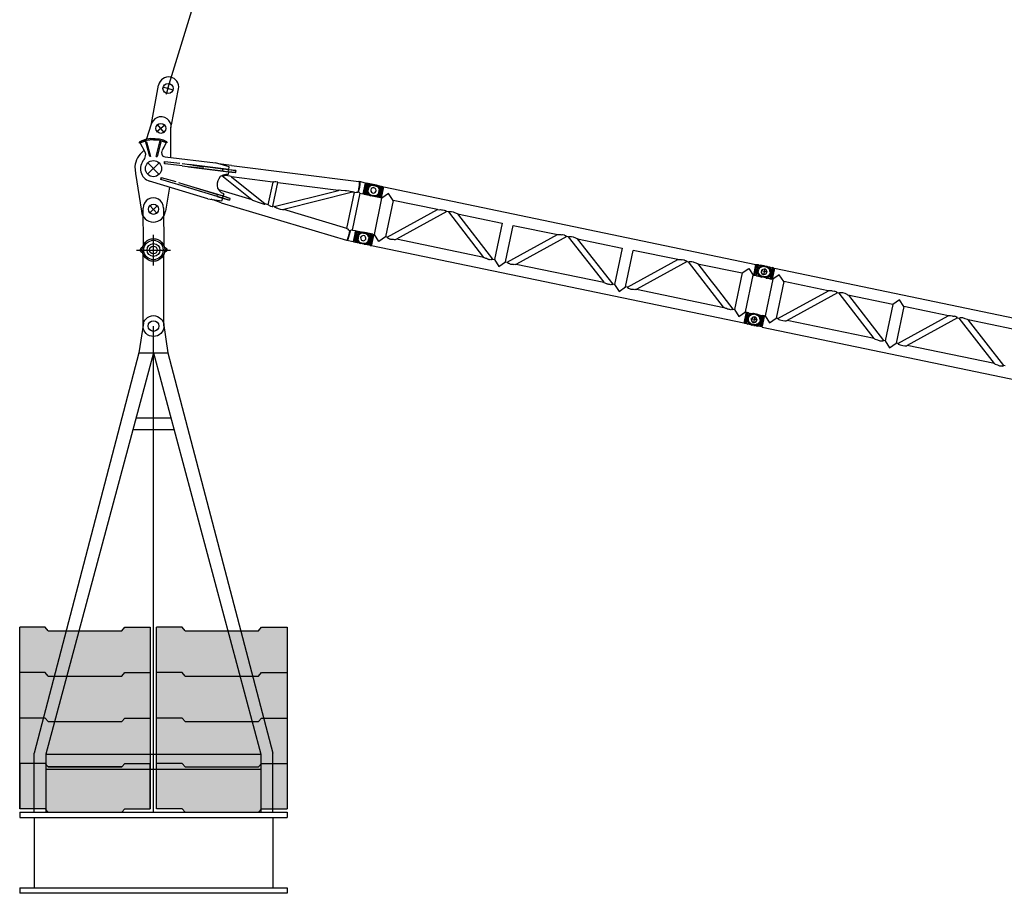
# Model space of a CAD drawing. Units: millimetres. Extents: x 0 to 1225831, y 0 to 610152.
# Drawn here: x 64013 to 76161, y 358926 to 369707 of the extents above; entities that cross this region are included whole.
import ezdxf

# ---------------------------------------------------------------- set-up
doc = ezdxf.new("R2010")
doc.units = ezdxf.units.MM

# ---------------------------------------------------------------- blocks, each defined once
blk = doc.blocks.new('балласт 11350')
at = {"linetype": 'Continuous', "lineweight": -2, "true_color": 0xfffffe}
h = blk.add_hatch(color=7, dxfattribs=at)
h.dxf.hatch_style = 1
h.paths.add_polyline_path([(805, 603), (490, 603), (454, 560), (-454, 560), (-490, 603), (-805, 603), (-805, 43), (-490, 43), (-454, 0), (454, 0), (490, 43), (805, 43)])
at = {"color": 0, "linetype": 'Continuous', "lineweight": -2}
for p, q in [((-805, 43), (-805, 603)), ((-490, 603), (-805, 603)), ((-454, 560), (-490, 603)), ((-454, 560), (454, 560)), ((454, 560), (490, 603)), ((490, 603), (805, 603)), ((805, 603), (805, 43)), ((-490, 43), (-805, 43)), ((-454, 0), (-490, 43)), ((-454, 0), (454, 0)), ((454, 0), (490, 43)), ((490, 43), (805, 43))]:
    blk.add_line(p, q, dxfattribs=at)

msp = doc.modelspace()

# ---------------------------------------------------------------- linework, layer by layer
at = {"color": 0, "linetype": 'Continuous', "lineweight": -2}
for p, q in [((65840, 368859), (75957, 401807)), ((65568, 368046), (65560, 368073)), ((68205, 367637), (68189, 367579)), ((68212, 367707), (68198, 367711)), ((68292, 367691), (68284, 367687)), ((68460, 367649), (68434, 367522)), ((68451, 367534), (68471, 367628)), ((68460, 367529), (68481, 367632)), ((68259, 367563), (68258, 367557)), ((68330, 367543), (68445, 367520)), ((66886, 367481), (66880, 367482)), ((67109, 367406), (67126, 367401)), ((69305, 367335), (69281, 367339)), ((65664, 366675), (65664, 367053)), ((68159, 367094), (68154, 367095)), ((68170, 367019), (68160, 366984)), ((68171, 367081), (68168, 367069)), ((68178, 367073), (68170, 367075)), ((68191, 367085), (68190, 367079)), ((68329, 366947), (68348, 367039)), ((68336, 366936), (68358, 367043)), ((70784, 367027), (70764, 367031)), ((68056, 366982), (68045, 366985)), ((68132, 366973), (68136, 366966)), ((68163, 366983), (68154, 366986)), ((68175, 366961), (68158, 366966)), ((68208, 366954), (68326, 366929)), ((69739, 366774), (68660, 366998)), ((65454, 366864), (65874, 366864)), ((65534, 365928), (65535, 366808)), ((65791, 365928), (65793, 366815)), ((72134, 366746), (71583, 366860)), ((73099, 366680), (73073, 366560)), ((73109, 366687), (73080, 366549)), ((73296, 366648), (73268, 366510)), ((73319, 366641), (73292, 366508)), ((73116, 366615), (73086, 366621)), ((73125, 366595), (73132, 366624)), ((73213, 366521), (73161, 366532)), ((73321, 366634), (73296, 366513)), ((73303, 366503), (73209, 366052)), ((73441, 366474), (73348, 366023)), ((74786, 366194), (74692, 365743)), ((74921, 366166), (74827, 365715)), ((75472, 366051), (74921, 366166)), ((72975, 366100), (72946, 365962)), ((72976, 366091), (72951, 365970)), ((72982, 366093), (72955, 365963)), ((72987, 366098), (72958, 365959)), ((73003, 366005), (73009, 366038)), ((73006, 366088), (73027, 366083)), ((73121, 366070), (73068, 366081)), ((73174, 366059), (73145, 365920)), ((73170, 366054), (73149, 366058)), ((73201, 366044), (73195, 366045)), ((65539, 365962), (65484, 365596)), ((65663, 359926), (65663, 365926)), ((65786, 365962), (65841, 365596)), ((72993, 366023), (72963, 366029)), ((73025, 365951), (73019, 365953)), ((73074, 365932), (73050, 365937)), ((73076, 365944), (73074, 365932)), ((73169, 365916), (73145, 365920)), ((65484, 365596), (64190, 360654)), ((65663, 365596), (64337, 360645)), ((65484, 365596), (65841, 365596)), ((65663, 365596), (66988, 360645)), ((65841, 365596), (67135, 360654)), ((65455, 364794), (65870, 364794)), ((65909, 364644), (65416, 364644)), ((64190, 359926), (64190, 360654)), ((64337, 360645), (66988, 360645)), ((64337, 360645), (64337, 359926)), ((66988, 360645), (66988, 359926)), ((67135, 359926), (67135, 360654)), ((64013, 360529), (64013, 359969)), ((64328, 360529), (64013, 360529)), ((64364, 360486), (64328, 360529)), ((66988, 360454), (64337, 360454)), ((65271, 360486), (64364, 360486)), ((65271, 360486), (65308, 360529)), ((65308, 360529), (65623, 360529)), ((65623, 359969), (65623, 360529)), ((65702, 359969), (65702, 360529)), ((66018, 360529), (65702, 360529)), ((66054, 360486), (66018, 360529)), ((66054, 360486), (66961, 360486)), ((66961, 360486), (66997, 360529)), ((66997, 360529), (67313, 360529)), ((67313, 360529), (67313, 359969)), ((64328, 359969), (64013, 359969)), ((64364, 359926), (64328, 359969)), ((65271, 359926), (65308, 359969)), ((65308, 359969), (65623, 359969)), ((66018, 359969), (65702, 359969)), ((66054, 359926), (66018, 359969)), ((66961, 359926), (66997, 359969)), ((66997, 359969), (67313, 359969)), ((64013, 359926), (67313, 359926)), ((64013, 359926), (64013, 359860)), ((64013, 359860), (67313, 359860)), ((64190, 359860), (64190, 358992)), ((67135, 359860), (67135, 358992)), ((67313, 359926), (67313, 359860)), ((64013, 358992), (67313, 358992)), ((64013, 358992), (64013, 358926)), ((67313, 358992), (67313, 358926)), ((67313, 358926), (64013, 358926))]:
    msp.add_line(p, q, dxfattribs=at)
for points in [[(65639, 368425), (65725, 368900)], [(65911, 368839), (65777, 368875)], [(65824, 368789), (65861, 368926)], [(65884, 368408), (65973, 368853)], [(65881, 368377), (65880, 368410), (65869, 368439), (65853, 368461), (65832, 368483), (65802, 368499), (65769, 368508), (65733, 368507), (65703, 368496), (65679, 368482), (65659, 368459), (65643, 368436), (65638, 368421)], [(65576, 368229), (65638, 368421)], [(65809, 368409), (65701, 368318)], [(65799, 368312), (65709, 368418)], [(65877, 368007), (65878, 368380)], [(65830, 368201), (65786, 368219), (65736, 368233), (65685, 368238), (65632, 368240), (65576, 368231), (65521, 368212), (65488, 368196)], [(65823, 368187), (65776, 368207), (65729, 368220), (65678, 368225), (65624, 368224), (65569, 368214), (65510, 368193), (65495, 368185)], [(65588, 368218), (65647, 368227)], [(65627, 368223), (65601, 368218)], [(65643, 368225), (65627, 368223)], [(65665, 368225), (65739, 368220)], [(65678, 368225), (65693, 368223)], [(65720, 368219), (65714, 368221)], [(65747, 368215), (65739, 368220)], [(65495, 368185), (65488, 368196)], [(65560, 368073), (65498, 368187)], [(65564, 368209), (65505, 368188)], [(65537, 368201), (65509, 368191)], [(65562, 368213), (65561, 368210)], [(65562, 368213), (65567, 368196)], [(65567, 368196), (65577, 368200)], [(65617, 368020), (65567, 368196)], [(65571, 368214), (65568, 368212)], [(65575, 368216), (65571, 368214)], [(65577, 368200), (65571, 368214)], [(65577, 368200), (65627, 368020), (65617, 368020)], [(65695, 368020), (65743, 368200)], [(65754, 368197), (65708, 368019)], [(65743, 368200), (65747, 368215)], [(65743, 368200), (65754, 368197), (65758, 368211)], [(65758, 368211), (65810, 368194)], [(65821, 368188), (65767, 368087)], [(65782, 368205), (65807, 368195)], [(65786, 368119), (65821, 368188)], [(65830, 368201), (65826, 368186)], [(65542, 368087), (65551, 368094)], [(65695, 368020), (65708, 368019)], [(65767, 368084), (65762, 368067), (65766, 368047), (65776, 368028), (65792, 368018), (65806, 368014)], [(65806, 368014), (66430, 367940)], [(65434, 367894), (65440, 367810), (65514, 367344)], [(65734, 367939), (65590, 367802)], [(65732, 367798), (65594, 367941)], [(66016, 367902), (65983, 367908), (65802, 367930), (65799, 367931), (65800, 367956), (65805, 367954)], [(65802, 367930), (65805, 367954)], [(65987, 367932), (65805, 367954)], [(66016, 367902), (66517, 367840)], [(66521, 367864), (66017, 367930)], [(66097, 367892), (66589, 367829), (66586, 367796)], [(66282, 367871), (66097, 367892)], [(66594, 367856), (66099, 367919)], [(66147, 367912), (66285, 367892)], [(66594, 367856), (66597, 367890), (66430, 367940)], [(66627, 367909), (66464, 367930)], [(66517, 367840), (66521, 367864)], [(66678, 367845), (66590, 367854), (66521, 367864)], [(66586, 367830), (66590, 367854)], [(66594, 367856), (66675, 367846)], [(66627, 367909), (68198, 367711)], [(65964, 367673), (65935, 367681), (65756, 367734), (65753, 367735), (65760, 367758), (65763, 367757)], [(65756, 367734), (65763, 367757)], [(65942, 367704), (65763, 367757)], [(66586, 367796), (66555, 367795), (66522, 367789), (66488, 367770), (66469, 367744), (66456, 367720), (66448, 367691), (66448, 367659), (66455, 367629), (66477, 367595), (66500, 367576), (66527, 367562), (66533, 367561)], [(66877, 367483), (66507, 367780)], [(66514, 367782), (66511, 367782)], [(66533, 367785), (66527, 367784), (66520, 367783), (66514, 367782)], [(66517, 367840), (66586, 367830), (66675, 367821)], [(66533, 367785), (66542, 367783)], [(66623, 367770), (66605, 367775), (66581, 367778), (66554, 367783), (66542, 367783)], [(66671, 367819), (66589, 367829)], [(66623, 367770), (66625, 367766)], [(67135, 367702), (66625, 367766)], [(66625, 367766), (67042, 367434)], [(66678, 367845), (66675, 367821)], [(66675, 367821), (66678, 367820)], [(66678, 367820), (66678, 367845)], [(66333, 367494), (65616, 367714)], [(65859, 367639), (65811, 367342)], [(66448, 367525), (65964, 367673)], [(65971, 367696), (66455, 367551)], [(66518, 367505), (66042, 367648)], [(66049, 367674), (66525, 367532)], [(67135, 367702), (67076, 367424)], [(67136, 367404), (67199, 367696)], [(67197, 367700), (67174, 367707), (67161, 367704), (67151, 367703), (67145, 367705), (67142, 367703), (67138, 367701)], [(67199, 367696), (67197, 367700)], [(67948, 367600), (67198, 367693)], [(68203, 367710), (68202, 367704), (68202, 367694), (68203, 367685), (68203, 367675), (68202, 367660), (68198, 367646), (68197, 367630), (68193, 367619), (68192, 367603), (68189, 367592), (68184, 367584)], [(68202, 367707), (68206, 367709)], [(68204, 367700), (68205, 367703), (68207, 367699), (68208, 367693), (68209, 367686), (68207, 367677), (68206, 367665), (68206, 367653)], [(68204, 367700), (68207, 367699)], [(68211, 367679), (68209, 367664), (68206, 367653), (68205, 367637)], [(68279, 367691), (68206, 367709)], [(68206, 367709), (68208, 367705), (68210, 367699), (68210, 367689), (68211, 367679)], [(68251, 367556), (68279, 367691)], [(68277, 367661), (68256, 367564)], [(68258, 367557), (68271, 367616), (68287, 367686)], [(68282, 367656), (68258, 367560)], [(68291, 367688), (68263, 367552)], [(68277, 367661), (68280, 367682)], [(68281, 367685), (68280, 367682)], [(68284, 367687), (68284, 367684), (68281, 367685)], [(68282, 367656), (68287, 367686)], [(68300, 367676), (68287, 367630), (68285, 367609), (68283, 367593)], [(68287, 367686), (68284, 367687)], [(68287, 367686), (68288, 367689)], [(68307, 367668), (68291, 367610), (68291, 367598), (68288, 367589), (68290, 367582)], [(68288, 367577), (68304, 367656)], [(68291, 367688), (68292, 367691)], [(68415, 367663), (68292, 367691)], [(68316, 367651), (68302, 367629), (68298, 367609), (68296, 367587), (68300, 367574)], [(68297, 367665), (68303, 367663), (68305, 367659)], [(68300, 367676), (68303, 367675), (68308, 367680), (68325, 367676)], [(68325, 367676), (68301, 367554)], [(68321, 367644), (68310, 367625), (68304, 367607), (68305, 367586), (68307, 367579)], [(68307, 367668), (68311, 367670), (68314, 367669)], [(68310, 367578), (68323, 367643)], [(68313, 367679), (68313, 367676), (68316, 367675), (68314, 367669)], [(68315, 367672), (68318, 367671), (68321, 367674), (68324, 367673), (68325, 367676)], [(68357, 367670), (68334, 367666), (68316, 367651)], [(68316, 367651), (68319, 367650), (68318, 367648), (68321, 367647), (68321, 367644), (68323, 367643)], [(68379, 367659), (68358, 367661), (68338, 367656), (68323, 367640)], [(68325, 367676), (68402, 367660)], [(68325, 367676), (68401, 367657)], [(68347, 367607), (68345, 367592), (68354, 367577), (68367, 367570), (68382, 367566), (68397, 367574), (68407, 367587), (68410, 367599), (68405, 367616), (68396, 367628), (68382, 367632), (68365, 367630), (68351, 367622), (68347, 367607)], [(68475, 367646), (68357, 367670), (68357, 367673)], [(68369, 367671), (68357, 367670)], [(68493, 367645), (68369, 367671)], [(68380, 367662), (68380, 367665)], [(68380, 367662), (68456, 367646)], [(68401, 367657), (68402, 367660)], [(68446, 367617), (68434, 367639), (68415, 367650), (68401, 367657)], [(68411, 367658), (68402, 367660)], [(68411, 367658), (68417, 367659), (68426, 367657), (68427, 367660)], [(68427, 367660), (68415, 367663)], [(68431, 367652), (68426, 367657)], [(68454, 367621), (68441, 367643), (68426, 367657)], [(68449, 367616), (68435, 367554)], [(68440, 367562), (68445, 367567), (68452, 367593), (68452, 367603), (68451, 367612), (68450, 367619)], [(68449, 367616), (68451, 367622)], [(68454, 367624), (68451, 367622)], [(68454, 367624), (68457, 367623)], [(68462, 367642), (68456, 367643), (68457, 367649)], [(68458, 367614), (68457, 367623)], [(68458, 367604), (68458, 367614)], [(68461, 367613), (68458, 367614)], [(68461, 367603), (68461, 367613)], [(68464, 367639), (68462, 367642)], [(68464, 367639), (68467, 367638), (68468, 367641), (68470, 367640), (68472, 367646)], [(68493, 367645), (68465, 367509)], [(68471, 367628), (68469, 367632), (68469, 367635), (68467, 367638)], [(68480, 367626), (68473, 367624), (68470, 367622)], [(68498, 367641), (68471, 367511)], [(68475, 367646), (68474, 367643), (68477, 367642), (68476, 367639), (68479, 367639), (68478, 367633), (68481, 367632)], [(68475, 367516), (68501, 367637)], [(68482, 367506), (68477, 367507), (68505, 367643)], [(68498, 367641), (68493, 367645)], [(68495, 367641), (68500, 367634)], [(68501, 367637), (68504, 367637)], [(68505, 367643), (73097, 366687)], [(66243, 367585), (66240, 367586)], [(66322, 367588), (66323, 367591)], [(66333, 367494), (66508, 367471), (66518, 367505)], [(66390, 367485), (66373, 367490)], [(66448, 367524), (66455, 367550)], [(66448, 367525), (66515, 367506), (66601, 367479)], [(66607, 367502), (66524, 367529), (66455, 367551)], [(66880, 367482), (66471, 367606)], [(66515, 367506), (66524, 367529)], [(66598, 367480), (66518, 367505)], [(66525, 367532), (66536, 367560)], [(66525, 367532), (66605, 367506)], [(66561, 367493), (66560, 367490)], [(66607, 367502), (66601, 367479)], [(66602, 367504), (66602, 367507)], [(66605, 367503), (66605, 367506)], [(67154, 367400), (67948, 367600)], [(68119, 367577), (67272, 367363)], [(68043, 367595), (68028, 367596), (67978, 367597), (67954, 367601), (67951, 367602), (67948, 367600)], [(68119, 367577), (68117, 367581), (68106, 367584), (68073, 367590), (68043, 367595)], [(68138, 367578), (68044, 367129)], [(68141, 367577), (68119, 367577)], [(68120, 367111), (68213, 367566)], [(68141, 367577), (68147, 367575), (68164, 367580), (68176, 367580), (68186, 367580)], [(68183, 367581), (68184, 367584)], [(68190, 367582), (68186, 367580)], [(68197, 367577), (68186, 367580)], [(68197, 367577), (68205, 367572), (68207, 367568), (68251, 367556)], [(68253, 367564), (68259, 367563)], [(68258, 367557), (68260, 367556)], [(68260, 367556), (68263, 367552)], [(68263, 367552), (68387, 367527)], [(68283, 367593), (68277, 367570), (68279, 367567), (68277, 367561), (68283, 367559), (68282, 367556), (68300, 367551)], [(68288, 367577), (68285, 367577), (68284, 367574), (68279, 367576)], [(68293, 367563), (68290, 367560), (68289, 367558), (68286, 367558), (68285, 367555)], [(68293, 367563), (68288, 367564), (68288, 367567), (68287, 367574), (68290, 367582)], [(68301, 367554), (68295, 367556), (68296, 367559), (68293, 367560), (68293, 367563)], [(68298, 367555), (68297, 367552)], [(68300, 367574), (68303, 367574), (68304, 367580), (68310, 367578)], [(68300, 367574), (68314, 367553), (68330, 367541)], [(68300, 367551), (68301, 367554)], [(68300, 367551), (68377, 367536)], [(68301, 367554), (68378, 367539)], [(68311, 367581), (68322, 367561), (68340, 367545), (68437, 367524)], [(68330, 367541), (68330, 367543)], [(68330, 367541), (68341, 367535)], [(68465, 367509), (68341, 367535)], [(68354, 367539), (68355, 367542)], [(68374, 367537), (68396, 367537), (68419, 367543), (68432, 367555)], [(68378, 367539), (68377, 367536)], [(68399, 367527), (68400, 367530), (68377, 367536)], [(68387, 367527), (68390, 367526), (68393, 367528), (68399, 367527)], [(68527, 367026), (68442, 366970), (68389, 367055), (68482, 367506)], [(68399, 367527), (68423, 367536), (68439, 367547)], [(68412, 367529), (68419, 367531)], [(68431, 367523), (68431, 367526)], [(68439, 367547), (68440, 367550), (68434, 367551), (68435, 367554)], [(68440, 367562), (68435, 367554)], [(68444, 367526), (68438, 367527), (68437, 367524)], [(68444, 367555), (68440, 367550)], [(68441, 367530), (68444, 367529), (68445, 367532), (68448, 367531), (68448, 367534), (68451, 367534)], [(68441, 367527), (68441, 367530)], [(68452, 367521), (68443, 367523), (68444, 367526)], [(68444, 367555), (68445, 367558)], [(68445, 367558), (68454, 367565)], [(68445, 367520), (68446, 367523)], [(68452, 367521), (68455, 367524), (68457, 367530), (68460, 367529)], [(68453, 367543), (68456, 367539), (68461, 367535)], [(68454, 367565), (68462, 367597)], [(68462, 367597), (68461, 367603)], [(68465, 367509), (68471, 367511)], [(68475, 367516), (68468, 367512)], [(68475, 367516), (68478, 367516)], [(68479, 367580), (68488, 367578)], [(68621, 367477), (68565, 367562), (68482, 367506)], [(65539, 366927), (65537, 367382)], [(65714, 367412), (65614, 367320)], [(65710, 367316), (65616, 367418)], [(65787, 367383), (65789, 366922)], [(66499, 367448), (66399, 367482)], [(66499, 367448), (68045, 366985)], [(66886, 367481), (66911, 367470), (66953, 367453), (67031, 367431), (67038, 367432), (67042, 367434)], [(67079, 367424), (67042, 367434)], [(67081, 367420), (67079, 367424)], [(67081, 367420), (67087, 367418), (67089, 367414), (67101, 367411), (67109, 367406)], [(67126, 367401), (67133, 367402), (67136, 367402), (67136, 367404)], [(67154, 367400), (67136, 367404)], [(67154, 367400), (67159, 367395), (67170, 367392), (67178, 367386), (67187, 367384), (67201, 367377), (67227, 367370)], [(67227, 367370), (67254, 367365), (67262, 367363), (67269, 367364), (67272, 367363)], [(68621, 367477), (68527, 367026)], [(69166, 367363), (68621, 367477)], [(68047, 367128), (67272, 367363)], [(68545, 367022), (69166, 367363)], [(69281, 367339), (68660, 366998)], [(69166, 367363), (69169, 367363), (69173, 367365), (69187, 367362), (69206, 367364), (69218, 367362), (69231, 367362), (69251, 367358), (69259, 367353), (69268, 367351), (69271, 367348), (69276, 367344), (69279, 367343), (69281, 367339)], [(69302, 367335), (69736, 366774)], [(69305, 367335), (69305, 367338), (69311, 367336), (69315, 367339), (69324, 367340), (69333, 367338), (69340, 367340), (69360, 367335)], [(69360, 367335), (69369, 367331), (69377, 367329), (69389, 367323), (69397, 367319), (69411, 367315), (69414, 367312), (69965, 367197)], [(69851, 366751), (69417, 367311)], [(68074, 367111), (68067, 367120), (68053, 367126), (68044, 367129)], [(69965, 367197), (69871, 366746), (69924, 366661), (70007, 366718)], [(70007, 366718), (70101, 367169)], [(70101, 367169), (70652, 367054)], [(68078, 367070), (68062, 367014), (68056, 367004), (68051, 366986), (68048, 366984)], [(68066, 367004), (68060, 366996), (68059, 366990), (68055, 366988), (68052, 366989)], [(68087, 367082), (68062, 366993), (68058, 366988), (68053, 366983)], [(68074, 367111), (68094, 367106)], [(68082, 367096), (68078, 367082), (68078, 367070)], [(68082, 367109), (68082, 367106)], [(68082, 367096), (68082, 367106)], [(68091, 367106), (68084, 367080), (68083, 367068)], [(68088, 367095), (68087, 367082)], [(68089, 367098), (68088, 367107)], [(68120, 367111), (68114, 367109), (68111, 367110), (68104, 367109), (68094, 367106)], [(68120, 367111), (68156, 367104)], [(68156, 367104), (68127, 366965)], [(68150, 367071), (68129, 366974)], [(68134, 366969), (68147, 367025), (68163, 367096)], [(68155, 367067), (68134, 366969)], [(68168, 367101), (68135, 366963)], [(68150, 367071), (68156, 367094)], [(68170, 367066), (68163, 367039), (68160, 367018), (68153, 366992), (68153, 366983)], [(68155, 367067), (68165, 367102)], [(68160, 367097), (68159, 367094)], [(68160, 367097), (68163, 367096)], [(68162, 366990), (68178, 367070)], [(68165, 367102), (68168, 367101)], [(68168, 367101), (68292, 367075)], [(68170, 367066), (68168, 367069)], [(68174, 367058), (68175, 367049), (68169, 367028), (68170, 367019)], [(68171, 367081), (68175, 367083), (68176, 367086), (68180, 367088), (68183, 367087), (68183, 367090), (68201, 367085)], [(68198, 367086), (68174, 366968)], [(68174, 367058), (68179, 367076)], [(68193, 367059), (68179, 367040), (68175, 367019), (68174, 366998), (68177, 366985)], [(68179, 367076), (68183, 367078), (68187, 367080), (68190, 367079)], [(68197, 367052), (68188, 367035), (68180, 367015), (68183, 366996), (68184, 366990)], [(68187, 366989), (68201, 367054)], [(68189, 367088), (68188, 367083), (68190, 367082)], [(68191, 367085), (68197, 367083), (68198, 367086)], [(68234, 367081), (68211, 367073), (68193, 367059)], [(68201, 367054), (68198, 367057), (68196, 367058), (68196, 367061), (68193, 367062)], [(68256, 367070), (68235, 367071), (68215, 367063), (68200, 367051)], [(68201, 367085), (68278, 367070)], [(68219, 367017), (68221, 367001), (68229, 366987), (68243, 366980), (68255, 366976), (68272, 366984), (68282, 366997), (68283, 367012), (68281, 367025), (68269, 367038), (68254, 367042), (68241, 367040), (68226, 367031), (68219, 367017)], [(68246, 367081), (68234, 367081)], [(68354, 367053), (68236, 367077), (68237, 367080), (68234, 367081)], [(68371, 367058), (68247, 367084)], [(68322, 367026), (68309, 367049), (68291, 367060), (68277, 367067)], [(68286, 367067), (68278, 367070)], [(68286, 367067), (68293, 367069), (68302, 367066), (68303, 367069), (68300, 367070)], [(68300, 367070), (68298, 367074), (68292, 367075)], [(68307, 367062), (68299, 367067)], [(68329, 367031), (68314, 367054), (68299, 367067)], [(68323, 367029), (68309, 366968)], [(68311, 366933), (68337, 367056)], [(68315, 366969), (68318, 366978), (68323, 366985), (68328, 367003), (68327, 367012), (68324, 367023), (68323, 367029)], [(68331, 367036), (68328, 367037), (68326, 367031), (68323, 367032), (68323, 367029)], [(68331, 367036), (68333, 367033)], [(68334, 367026), (68333, 367033)], [(68333, 367023), (68334, 367026)], [(68335, 367016), (68333, 367023)], [(68338, 367016), (68333, 367023)], [(68334, 367004), (68338, 367016)], [(68334, 366992), (68334, 367004)], [(68344, 367049), (68338, 367050), (68339, 367053), (68336, 367053)], [(68341, 367046), (68341, 367049)], [(68348, 367039), (68345, 367039), (68347, 367045), (68341, 367046)], [(68371, 367058), (68342, 366920)], [(68348, 367054), (68345, 367052), (68344, 367049)], [(68357, 367037), (68351, 367035), (68346, 367030)], [(68376, 367051), (68349, 366922)], [(68378, 367048), (68353, 366927)], [(72946, 365962), (68354, 366917), (68383, 367056)], [(68354, 367053), (68354, 367050), (68357, 367049), (68355, 367043), (68358, 367043)], [(68376, 367051), (68370, 367055)], [(68372, 367049), (68377, 367045)], [(68378, 367048), (68381, 367047)], [(68383, 367056), (68389, 367055)], [(68545, 367022), (68527, 367026)], [(68545, 367022), (68547, 367019), (68552, 367015), (68558, 367010), (68564, 367009), (68572, 367004), (68581, 367002), (68586, 366998)], [(70027, 366714), (70649, 367055)], [(70764, 367031), (70142, 366690)], [(70652, 367054), (70655, 367057), (70667, 367054), (70677, 367055), (70689, 367056), (70701, 367053), (70710, 367054), (70731, 367050), (70739, 367045), (70748, 367043), (70753, 367039), (70758, 367035), (70761, 367035), (70764, 367031)], [(70781, 367027), (71218, 366466)], [(70784, 367027), (70788, 367029), (70791, 367028), (70797, 367030), (70807, 367031), (70813, 367030), (70822, 367031), (70840, 367027)], [(70840, 367027), (70851, 367022), (70860, 367020), (70871, 367015), (70879, 367010), (70894, 367007), (70896, 367003)], [(71333, 366442), (70896, 367003)], [(70896, 367003), (71445, 366889)], [(68050, 366983), (68048, 366987)], [(68127, 366965), (68050, 366983)], [(68053, 366992), (68056, 366991)], [(68132, 366973), (68129, 366974)], [(68136, 366966), (68135, 366963)], [(68262, 366937), (68135, 366963)], [(68154, 366986), (68151, 366974), (68154, 366973), (68156, 366970), (68158, 366966)], [(68169, 366972), (68163, 366974), (68161, 366977), (68163, 366983)], [(68166, 366973), (68165, 366970), (68162, 366968), (68161, 366965)], [(68174, 366968), (68168, 366969), (68169, 366972)], [(68174, 366968), (68173, 366962)], [(68174, 366968), (68176, 366964)], [(68175, 366961), (68176, 366964)], [(68175, 366961), (68252, 366946)], [(68176, 366964), (68253, 366949)], [(68187, 366989), (68184, 366990), (68184, 366987), (68181, 366987), (68180, 366984), (68177, 366985), (68178, 366988)], [(68177, 366985), (68191, 366961), (68206, 366948)], [(68187, 366989), (68198, 366968), (68217, 366955), (68231, 366949)], [(68206, 366948), (68218, 366943)], [(68207, 366951), (68208, 366954)], [(68342, 366920), (68218, 366946)], [(68232, 366952), (68231, 366949)], [(68232, 366952), (68314, 366935)], [(68250, 366947), (68271, 366947), (68292, 366953), (68309, 366968)], [(68253, 366949), (68252, 366946)], [(68276, 366939), (68252, 366946)], [(68262, 366937), (68269, 366938), (68273, 366940)], [(68272, 366937), (68299, 366945), (68315, 366956)], [(68272, 366937), (68281, 366938)], [(68315, 366969), (68308, 366965)], [(68308, 366965), (68309, 366968)], [(68315, 366956), (68312, 366957), (68313, 366960), (68310, 366961), (68311, 366964), (68308, 366965)], [(68308, 366933), (68309, 366936)], [(68314, 366935), (68315, 366938), (68318, 366937), (68319, 366940)], [(68315, 366956), (68316, 366959)], [(68320, 366964), (68316, 366959)], [(68319, 366940), (68325, 366939), (68326, 366945), (68329, 366947)], [(68319, 366940), (68321, 366937), (68320, 366934), (68323, 366933), (68323, 366930)], [(68320, 366964), (68321, 366967)], [(68321, 366967), (68326, 366975)], [(68326, 366975), (68331, 366980)], [(68326, 366929), (68326, 366932), (68332, 366931), (68333, 366937), (68336, 366936)], [(68331, 366980), (68334, 366992)], [(68331, 366953), (68332, 366947), (68338, 366945)], [(68341, 366917), (68348, 366919)], [(68353, 366927), (68346, 366925)], [(68353, 366927), (68356, 366926)], [(68356, 366988), (68365, 366986)], [(68586, 366998), (68598, 366999), (68607, 366997), (68620, 366997), (68631, 366995), (68641, 366996), (68650, 366994), (68653, 366997), (68659, 366995), (68660, 366998)], [(71445, 366889), (71351, 366438), (71407, 366353), (71489, 366410)], [(69803, 366745), (69792, 366750), (69783, 366752), (69772, 366758), (69763, 366759), (69755, 366764), (69746, 366766), (69741, 366770), (69738, 366771), (69739, 366774)], [(71489, 366410), (71583, 366860)], [(69851, 366751), (69847, 366748), (69840, 366746), (69834, 366745), (69828, 366746), (69819, 366745), (69810, 366747), (69803, 366745)], [(69851, 366751), (69871, 366746)], [(70007, 366718), (70027, 366714)], [(70027, 366714), (70030, 366710), (70035, 366706), (70037, 366702), (70046, 366701), (70054, 366696), (70060, 366695), (70069, 366690)], [(70069, 366690), (70081, 366690), (70090, 366688), (70102, 366689), (70111, 366687), (70120, 366688), (70129, 366686), (70136, 366688), (70139, 366687), (70139, 366690), (71218, 366466)], [(71510, 366405), (72131, 366746)], [(72246, 366722), (71625, 366381)], [(72134, 366746), (72135, 366749), (72150, 366746), (72159, 366747), (72172, 366747), (72180, 366745), (72193, 366746), (72213, 366742), (72222, 366737), (72230, 366735), (72241, 366727), (72246, 366722)], [(72246, 366722), (72267, 366718)], [(72698, 366158), (72264, 366719)], [(72267, 366718), (72268, 366721), (72273, 366720), (72277, 366722), (72286, 366723), (72295, 366721), (72305, 366723), (72322, 366719)], [(72322, 366719), (72331, 366714), (72342, 366712), (72354, 366706), (72362, 366701), (72374, 366699), (72376, 366695), (72927, 366581)], [(72379, 366695), (72546, 366479)], [(73063, 366553), (73069, 366551), (73097, 366687)], [(73078, 366552), (73105, 366682)], [(73099, 366680), (73096, 366681)], [(73098, 366545), (73127, 366684)], [(73098, 366677), (73105, 366682)], [(73109, 366684), (73102, 366683)], [(73109, 366687), (73127, 366684)], [(73114, 366622), (73118, 366627), (73123, 366635), (73124, 366641), (73129, 366649), (73136, 366654), (73140, 366659), (73145, 366665)], [(73129, 366640), (73124, 366632)], [(73126, 366678), (73135, 366676), (73135, 366679)], [(73137, 366651), (73132, 366643), (73129, 366640)], [(73185, 366659), (73175, 366658), (73165, 366654), (73145, 366643), (73137, 366636), (73132, 366624)], [(73132, 366643), (73132, 366640)], [(73135, 366679), (73150, 366676)], [(73158, 366665), (73140, 366650), (73137, 366651)], [(73145, 366665), (73145, 366668), (73148, 366667), (73150, 366676)], [(73195, 366657), (73157, 366665), (73145, 366665)], [(73198, 366669), (73147, 366676)], [(73158, 366665), (73158, 366662)], [(73171, 366668), (73161, 366664)], [(73171, 366668), (73174, 366668)], [(73190, 366668), (73181, 366669), (73174, 366668)], [(73226, 366663), (73190, 366671), (73190, 366668)], [(73200, 366665), (73194, 366667)], [(73200, 366659), (73194, 366658)], [(73198, 366669), (73195, 366657)], [(73224, 366654), (73199, 366660), (73195, 366657)], [(73202, 366668), (73200, 366659)], [(73202, 366659), (73204, 366668)], [(73219, 366655), (73221, 366664)], [(73221, 366655), (73223, 366664)], [(73277, 366579), (73279, 366600), (73271, 366623), (73254, 366645), (73235, 366658), (73221, 366661)], [(73262, 366625), (73258, 366632), (73252, 366636), (73248, 366643), (73239, 366645), (73234, 366649), (73222, 366652), (73222, 366655)], [(73223, 366651), (73226, 366663)], [(73273, 366638), (73223, 366651)], [(73275, 366650), (73226, 366663)], [(73237, 366661), (73232, 366662)], [(73266, 366652), (73260, 366653)], [(73275, 366650), (73273, 366638)], [(73275, 366650), (73287, 366647)], [(73285, 366506), (73314, 366645)], [(73287, 366647), (73289, 366644), (73295, 366643)], [(73314, 366645), (73296, 366648)], [(73325, 366639), (73297, 366504)], [(73313, 366642), (73319, 366641)], [(73325, 366639), (82288, 364774)], [(72927, 366581), (72833, 366130), (72886, 366045), (72969, 366102)], [(72927, 366581), (73010, 366637), (73063, 366553)], [(72969, 366102), (73063, 366553)], [(73073, 366560), (73070, 366560)], [(73078, 366552), (73073, 366560)], [(73075, 366553), (73080, 366549)], [(73098, 366545), (73080, 366549)], [(73099, 366551), (73105, 366550), (73105, 366547), (73122, 366543)], [(73111, 366607), (73112, 366598), (73114, 366591), (73112, 366582), (73114, 366576), (73118, 366569), (73120, 366562), (73121, 366553)], [(73118, 366587), (73115, 366591), (73124, 366632)], [(73120, 366571), (73119, 366581), (73118, 366587)], [(73119, 366578), (73121, 366574)], [(73119, 366544), (73169, 366530)], [(73129, 366613), (73120, 366614)], [(73120, 366571), (73121, 366574)], [(73134, 366550), (73123, 366571), (73120, 366571)], [(73203, 366533), (73156, 366542), (73142, 366548), (73121, 366553)], [(73124, 366552), (73122, 366543)], [(73161, 366544), (73153, 366549), (73145, 366557), (73131, 366575), (73126, 366585), (73125, 366595)], [(73147, 366538), (73145, 366542), (73137, 366549)], [(73145, 366542), (73143, 366545)], [(73161, 366532), (73153, 366537), (73147, 366538)], [(73238, 366590), (73159, 366606)], [(73232, 366604), (73222, 366618), (73209, 366627), (73197, 366629), (73181, 366626), (73167, 366617), (73161, 366588), (73170, 366573), (73184, 366564), (73195, 366562), (73211, 366565), (73226, 366574), (73232, 366604)], [(73161, 366544), (73169, 366540)], [(73169, 366530), (73171, 366539)], [(73175, 366538), (73173, 366530)], [(73177, 366538), (73175, 366529)], [(73206, 366634), (73190, 366560)], [(73194, 366534), (73192, 366526)], [(73194, 366525), (73196, 366534)], [(73197, 366525), (73199, 366533)], [(73248, 366517), (73197, 366525)], [(73249, 366526), (73232, 366530), (73199, 366533)], [(73246, 366545), (73239, 366541), (73232, 366539), (73225, 366534), (73216, 366533), (73210, 366534), (73203, 366533)], [(73213, 366521), (73239, 366528), (73261, 366545), (73274, 366564), (73277, 366579)], [(73223, 366519), (73239, 366519)], [(73242, 366518), (73239, 366519)], [(73271, 366592), (73267, 366572), (73262, 366566), (73258, 366558), (73253, 366553), (73250, 366551), (73246, 366545)], [(73248, 366517), (73249, 366526)], [(73248, 366517), (73262, 366514)], [(73261, 366539), (73249, 366526)], [(73261, 366539), (73270, 366549), (73279, 366563)], [(73271, 366592), (73269, 366599), (73267, 366605), (73266, 366615), (73265, 366621), (73262, 366625)], [(73269, 366583), (73278, 366582)], [(73279, 366624), (73273, 366638)], [(73279, 366624), (73285, 366592)], [(73441, 366474), (73385, 366559), (73303, 366503)], [(73318, 366635), (73324, 366633)], [(71283, 366437), (71275, 366442), (71263, 366444), (71255, 366449), (71243, 366452), (71235, 366456), (71226, 366458), (71223, 366462), (71218, 366463), (71218, 366466)], [(71333, 366442), (71330, 366440), (71327, 366440), (71323, 366438), (71317, 366436), (71311, 366437), (71301, 366436), (71292, 366438), (71283, 366437)], [(71351, 366438), (71333, 366442)], [(71510, 366405), (71489, 366410)], [(71510, 366405), (71509, 366402), (71512, 366402), (71515, 366398), (71520, 366394), (71526, 366393), (71534, 366388), (71543, 366386), (71551, 366381)], [(72546, 366479), (72592, 366420)], [(72592, 366417), (72813, 366134)], [(73262, 366514), (73266, 366516), (73269, 366516)], [(73268, 366510), (73288, 366506)], [(73288, 366506), (73292, 366508)], [(73293, 366514), (73299, 366513)], [(73303, 366503), (73297, 366504)], [(73987, 366360), (73441, 366474)], [(71551, 366381), (71561, 366382), (71572, 366380), (71582, 366381), (71594, 366379), (71603, 366380), (71612, 366378), (71615, 366380), (71621, 366379), (71622, 366382), (72701, 366157)], [(73365, 366019), (73990, 366360)], [(74102, 366336), (73480, 365995)], [(74039, 366359), (73996, 366361), (73993, 366359), (73990, 366360)], [(74039, 366359), (74066, 366356)], [(74102, 366336), (74099, 366340), (74096, 366341), (74091, 366345), (74089, 366348), (74075, 366354), (74066, 366356)], [(74122, 366332), (74102, 366336)], [(74786, 366194), (74231, 366309), (74223, 366314), (74198, 366326), (74169, 366335), (74157, 366337), (74145, 366337), (74135, 366336), (74129, 366334), (74126, 366334), (74122, 366332)], [(74556, 365771), (74122, 366332)], [(74237, 366308), (74671, 365747)], [(72765, 366129), (72754, 366134), (72745, 366136), (72734, 366141), (72725, 366143), (72717, 366148), (72708, 366150), (72703, 366154), (72700, 366154), (72701, 366157)], [(74921, 366166), (74868, 366251), (74786, 366194)], [(72813, 366134), (72809, 366132), (72806, 366129), (72799, 366128), (72790, 366130), (72781, 366128), (72775, 366130), (72765, 366129)], [(72813, 366134), (72833, 366130)], [(72969, 366102), (72975, 366100)], [(72976, 366091), (72973, 366092)], [(72975, 365956), (73004, 366094)], [(72975, 366088), (72982, 366090)], [(72986, 366095), (72979, 366093)], [(72987, 366098), (73004, 366094)], [(72991, 366032), (72996, 366038), (73000, 366043), (73002, 366052), (73006, 366057), (73013, 366065), (73018, 366070), (73022, 366075)], [(72994, 365995), (72993, 366001), (73001, 366043)], [(73005, 366048), (73001, 366043)], [(73002, 366085), (73005, 366085), (73006, 366088)], [(73014, 366058), (73009, 366050), (73005, 366048)], [(73101, 366065), (73072, 366071), (73062, 366070), (73053, 366069), (73043, 366065), (73022, 366054), (73014, 366046), (73009, 366038)], [(73039, 366075), (73035, 366072), (73017, 366061), (73014, 366058)], [(73022, 366075), (73025, 366078), (73027, 366083)], [(73073, 366071), (73046, 366073), (73022, 366075)], [(73024, 366084), (73075, 366080)], [(73108, 366011), (73100, 366028), (73086, 366037), (73074, 366040), (73058, 366037), (73044, 366025), (73038, 365998), (73047, 365984), (73060, 365972), (73072, 365969), (73089, 365975), (73103, 365985), (73108, 366011)], [(73052, 366078), (73048, 366076), (73039, 366075)], [(73043, 366012), (73042, 365997), (73052, 365983), (73062, 365975), (73077, 365971), (73091, 365978), (73103, 365991), (73106, 366005), (73100, 366022), (73090, 366033), (73075, 366036), (73063, 366036), (73048, 366024), (73043, 366012)], [(73049, 366079), (73052, 366078)], [(73068, 366081), (73058, 366080), (73052, 366078)], [(73058, 366080), (73058, 366077)], [(73082, 366041), (73068, 365970)], [(73077, 366076), (73071, 366077)], [(73075, 366080), (73073, 366071)], [(73078, 366070), (73079, 366079)], [(73081, 366078), (73079, 366069)], [(73099, 366075), (73097, 366066)], [(73098, 366065), (73100, 366074)], [(73155, 365989), (73156, 366010), (73148, 366033), (73132, 366055), (73113, 366069), (73098, 366072)], [(73148, 366003), (73147, 366009), (73145, 366019), (73143, 366022), (73139, 366032), (73137, 366039), (73132, 366043), (73124, 366051), (73122, 366054), (73113, 366056), (73108, 366060), (73100, 366065)], [(73101, 366065), (73103, 366074)], [(73150, 366049), (73132, 366052), (73101, 366065)], [(73152, 366057), (73103, 366074)], [(73138, 366063), (73149, 366058)], [(73152, 366057), (73150, 366049)], [(73150, 366049), (73156, 366035), (73162, 366003)], [(73163, 365917), (73191, 366055)], [(73169, 365916), (73197, 366051)], [(73172, 366050), (73170, 366054)], [(73198, 366045), (73173, 365924)], [(73174, 366059), (73191, 366055)], [(73174, 365914), (73203, 366053)], [(73191, 366055), (73194, 366052), (73197, 366051)], [(73209, 366052), (73203, 366053)], [(73209, 366052), (73262, 365967), (73348, 366023)], [(74848, 365711), (75469, 366052)], [(75521, 366050), (75497, 366052), (75479, 366053), (75472, 366051)], [(75521, 366050), (75548, 366048)], [(75581, 366028), (75582, 366031), (75576, 366033), (75574, 366036), (75568, 366040), (75557, 366046), (75548, 366048)], [(72951, 365970), (72948, 365971)], [(72956, 365966), (72951, 365970)], [(72952, 365961), (72957, 365956)], [(72975, 365956), (72958, 365959)], [(72977, 365962), (72983, 365960), (72982, 365957), (72985, 365957)], [(72985, 365957), (72996, 365951)], [(72988, 366018), (72989, 366008), (72991, 365999), (72989, 365993), (72991, 365986), (72995, 365976), (72997, 365970), (72999, 365963)], [(72996, 366001), (72993, 366001)], [(72998, 365982), (72996, 365988), (72994, 365995)], [(72998, 365985), (72996, 365988)], [(72999, 365963), (72998, 365960), (73001, 365960), (73000, 365954), (72996, 365951)], [(73046, 365938), (72996, 365951)], [(73006, 366020), (72997, 366022)], [(72998, 365985), (72998, 365982)], [(73012, 365960), (73000, 365978), (72998, 365982)], [(73108, 365937), (73021, 365955), (72999, 365963)], [(73038, 365952), (73030, 365960), (73022, 365965), (73007, 365983), (73004, 365996), (73003, 366005)], [(73012, 365960), (73014, 365957)], [(73022, 365952), (73014, 365957)], [(73039, 365943), (73030, 365944), (73025, 365951)], [(73115, 365997), (73035, 366014)], [(73050, 365937), (73039, 365943)], [(73043, 365939), (73049, 365937)], [(73046, 365938), (73048, 365950)], [(73050, 365937), (73052, 365949)], [(73051, 365937), (73054, 365949)], [(73069, 365933), (73090, 365932), (73116, 365939), (73138, 365956), (73152, 365974), (73155, 365989)], [(73069, 365933), (73072, 365945)], [(73073, 365945), (73071, 365933)], [(73124, 365925), (73074, 365932)], [(73148, 366003), (73144, 365982), (73139, 365974), (73135, 365969), (73130, 365960), (73124, 365959), (73119, 365953), (73112, 365949), (73103, 365948), (73099, 365945), (73089, 365941)], [(73101, 365930), (73121, 365925)], [(73127, 365937), (73108, 365937)], [(73137, 365925), (73124, 365925), (73127, 365937)], [(73138, 365946), (73127, 365937)], [(73140, 365925), (73137, 365925)], [(73138, 365946), (73156, 365974)], [(73140, 365925), (73143, 365927)], [(73143, 365927), (73146, 365926)], [(73146, 365991), (73155, 365989)], [(73170, 365921), (73173, 365924)], [(73173, 365924), (73176, 365923)], [(73174, 365914), (82138, 364049)], [(73365, 366019), (73348, 366023)], [(73368, 366016), (73365, 366019)], [(73368, 366016), (73373, 366011), (73376, 366011), (73381, 366007), (73392, 366001), (73428, 365994)], [(73428, 365994), (73452, 365992), (73470, 365991), (73477, 365993), (73480, 365995)], [(74556, 365771), (73480, 365995)], [(75584, 366028), (74963, 365687)], [(75581, 366028), (75605, 366024)], [(76039, 365463), (75602, 366024)], [(76265, 365886), (75714, 366001), (75706, 366006), (75680, 366017), (75649, 366027), (75640, 366029), (75627, 366028), (75618, 366027), (75611, 366025), (75608, 366026), (75605, 366024)], [(75717, 366000), (76151, 365439)], [(74556, 365771), (74558, 365768), (74567, 365763), (74596, 365754), (74624, 365742), (74636, 365742), (74649, 365743), (74654, 365742), (74664, 365743), (74667, 365745), (74671, 365747)], [(74692, 365743), (74668, 365748)], [(74692, 365743), (74745, 365658), (74827, 365715)], [(74848, 365711), (74827, 365715)], [(74850, 365707), (74848, 365711)], [(74850, 365707), (74853, 365703), (74858, 365702), (74864, 365698), (74875, 365693), (74910, 365685)], [(74910, 365685), (74932, 365684), (74953, 365683), (74959, 365684), (74963, 365687)], [(76039, 365463), (74963, 365687)], [(76039, 365463), (76041, 365459), (76049, 365454), (76075, 365446), (76103, 365434), (76116, 365434), (76131, 365434), (76137, 365433), (76144, 365435), (76150, 365437), (76151, 365439)], [(76171, 365435), (76151, 365439)]]:
    msp.add_lwpolyline(points, dxfattribs=at)
for points in [[(65527, 366899), (65510, 366887, 0.497966), (65508, 366845), (65527, 366835)], [(65801, 366899), (65818, 366887, -0.497966), (65820, 366845), (65801, 366835)]]:
    msp.add_lwpolyline(points, format="xyb", dxfattribs=at)
for centre, radius in [((65843, 368858), 62.3), ((65754, 368365), 60.7), ((65663, 367869), 99.5), ((65663, 367367), 62.3), ((65663, 366865), 139), ((65663, 366865), 120), ((65664, 366864), 79.3), ((65663, 366865), 47.1), ((65515, 366865), 5.74), ((65813, 366865), 5.74), ((65663, 365926), 129), ((65663, 365926), 66.1)]:
    msp.add_circle(centre, radius, dxfattribs=at)
for centre, radius, start, end in [((65849, 368874), 126, 350.5705, 168.2356), ((65694, 367875), 261, 125.5723, 175.891), ((65663, 367868), 161, 136.0901, 253.112), ((65432, 368054), 137, 327.2434, 356.5569), ((65662, 367382), 125, 0.2162, 180.3912), ((65662, 367358), 149, 185.3191, 354.0428)]:
    msp.add_arc(centre, radius, start, end, dxfattribs=at)

# ---------------------------------------------------------------- block references
at = {"color": 0, "linetype": 'ByBlock', "lineweight": -2}
for p in [(64818, 361606), (66507, 361606), (64818, 361046), (66507, 361046), (64818, 360486), (66507, 360486), (64818, 359926), (66507, 359926)]:
    msp.add_blockref('балласт 11350', p, dxfattribs=at)

doc.saveas('drawing.dxf')
